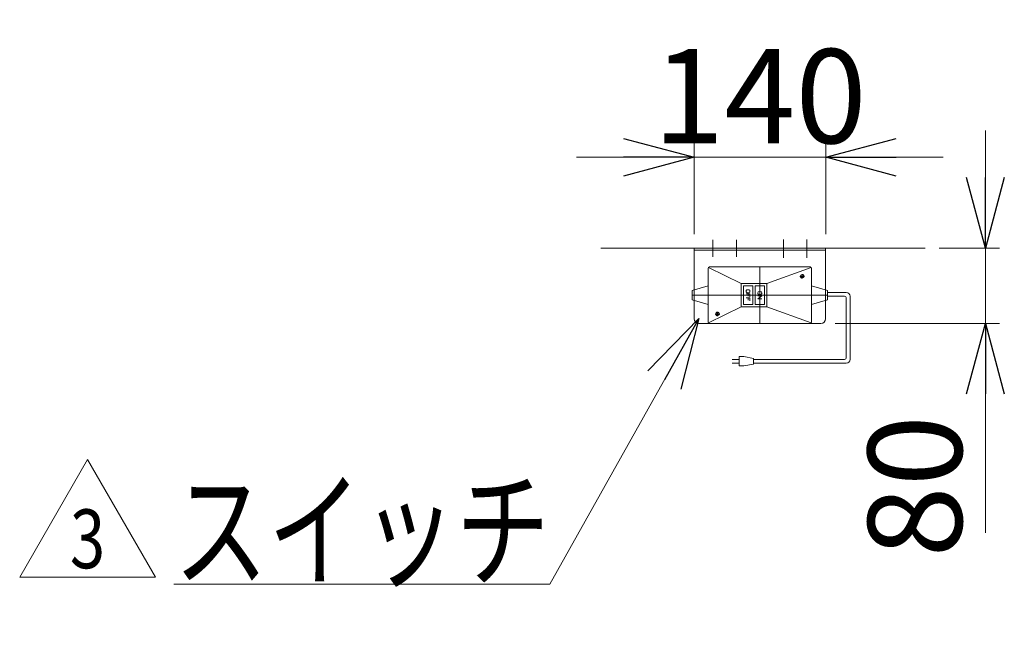
# Model space of a CAD drawing. Units: millimetres. Extents: x -4925 to 4925, y -3379 to 3531.
# Drawn here: x -2683 to -1636, y -1518 to -848 of the extents above; entities that cross this region are included whole.
import ezdxf
from ezdxf.enums import TextEntityAlignment as Align

# ---------------------------------------------------------------- set-up
doc = ezdxf.new("R2010")
doc.units = ezdxf.units.MM
doc.header["$LTSCALE"] = 6.25
for name, pattern in [('CENTERX2', [101.6, 63.5, -12.7, 12.7, -12.7]), ('DASHED2', [9.525, 6.35, -3.175]), ('PHANTOM', [63.5, 31.75, -6.35, 6.35, -6.35, 6.35, -6.35])]:
    doc.linetypes.add(name, pattern=pattern)
doc.layers.add('2', color=7, linetype='Continuous')
doc.styles.add('dcStyle0', font='ＭＳ Ｐゴシック', dxfattribs={"width": 0.75})
doc.styles.add('dcStyle1', font='txt.shx', dxfattribs={"width": 1.411111, "bigfont": 'bigfont'})
doc.dimstyles.new('dc_Rotated', dxfattribs={"dimtxt": 100, "dimasz": 75.000048, "dimexe": 25, "dimexo": 25, "dimgap": 25, "dimtad": 3, "dimdsep": 46, "dimtxsty": 'dcStyle0', "dimblk1": 'OPEN30', "dimblk2": 'OPEN30', "dimsah": 1, "dimcen": 0.09, "dimclrd": 2, "dimclre": 2, "dimclrt": 2, "dimadec": 0, "dimazin": 2, "dimtfac": 1, "dimtdec": 4, "dimtmove": 0, "dimatfit": 3, "dimfxl": 1, "dimarcsym": 1})

# ---------------------------------------------------------------- blocks, each defined once
blk = doc.blocks.new('_OPEN30')
at = {"color": 0, "linetype": 'ByBlock', "lineweight": -2}
for p, q in [((-1, 0.267949), (0, 0)), ((0, 0), (-1, -0.267949)), ((0, 0), (-1, 0))]:
    blk.add_line(p, q, dxfattribs=at)
blk = doc.blocks.new('*D49')
at = {"color": 2, "linetype": 'Continuous', "lineweight": 13}
for p, q in [((-1655.7, -965.5), (-1655.7, -1090.5)), ((-1704.7, -1090.5), (-1640.7, -1090.5)), ((-1655.7, -1170.5), (-1655.7, -1090.5)), ((-1815.6, -1170.5), (-1640.7, -1170.5)), ((-1655.7, -1392.9), (-1655.7, -1170.5))]:
    blk.add_line(p, q, dxfattribs=at)
at = {"color": 2, "xscale": 75.00007019038215, "yscale": 74.99973420559108}
for p, rotation in [((-1655.7, -1090.5), 270), ((-1655.7, -1170.5), 90)]:
    blk.add_blockref('_OPEN30', p, dxfattribs=dict(at, rotation=rotation))
at = {"color": 2, "insert": (-1680.7, -1267.9), "char_height": 100, "width": 250, "attachment_point": 9, "rotation": 90, "style": 'dcStyle0'}
blk.add_mtext('\\T1.00;80', dxfattribs=at)
blk = doc.blocks.new('*D50')
at = {"color": 2, "linetype": 'Continuous', "lineweight": 13}
for p, q in [((-1965.6, -1075.5), (-1965.6, -978.9)), ((-1825.6, -1075.5), (-1825.6, -978.9)), ((-2090.6, -993.9), (-1965.6, -993.9)), ((-1965.6, -993.9), (-1825.6, -993.9)), ((-1700.6, -993.9), (-1825.6, -993.9))]:
    blk.add_line(p, q, dxfattribs=at)
at = {"color": 2, "xscale": 75.00007019038215, "yscale": 74.99973420559108}
for p, rotation in [((-1965.6, -993.9), 360), ((-1825.6, -993.9), 180)]:
    blk.add_blockref('_OPEN30', p, dxfattribs=dict(at, rotation=rotation))
at = {"color": 2, "insert": (-1895.6, -978.9), "char_height": 100, "width": 312.5, "attachment_point": 8, "style": 'dcStyle0'}
blk.add_mtext('\\T1.00;140', dxfattribs=at)
blk = doc.blocks.new('DC_GROUP_W_MUB1H_S_030_3_14')
at = {"color": 2, "linetype": 'Continuous', "lineweight": 13}
for p, q in [((-2682.9, -1440.1), (-2610.7, -1315.1)), ((-2610.7, -1315.1), (-2538.6, -1440.1)), ((-2538.6, -1440.1), (-2682.9, -1440.1))]:
    blk.add_line(p, q, dxfattribs=at)
at = {"color": 2, "style": 'dcStyle1', "width": 0.741176}
blk.add_text('3', height=62.5, dxfattribs=at).set_placement((-2629.5, -1430.7), (-2592, -1430.7), align=Align.FIT)
blk = doc.blocks.new('DC_GROUP_W_MUB1H_S_030_3_15')
at = {"color": 2, "linetype": 'Continuous', "lineweight": 13}
for p, q in [((-1960.4, -1165.2), (-2118.9, -1447.8)), ((-2118.9, -1447.8), (-2518.9, -1447.8))]:
    blk.add_line(p, q, dxfattribs=at)
at = {"color": 2, "xscale": 75.00007019038215, "yscale": 74.99973420559108, "rotation": 60.69243159807775}
blk.add_blockref('_OPEN30', (-1960.4, -1165.2), dxfattribs=at)
at = {"color": 2, "style": 'dcStyle0', "width": 0.81616}
blk.add_text('スイッチ', height=100, dxfattribs=at).set_placement((-2518.9, -1440.3), (-2118.9, -1440.3), align=Align.FIT)
blk = doc.blocks.new('DC_GROUP_W_MUB1H_S_030_3_12')
at = {"layer": '2', "color": 3, "linetype": 'Continuous', "lineweight": 13}
for p, q in [((-1848.2, -1120.5), (-1853, -1120.5)), ((-1850.6, -1118.1), (-1850.6, -1122.9))]:
    blk.add_line(p, q, dxfattribs=at)
blk.add_circle((-1850.6, -1120.5), 1.62, dxfattribs=at)
blk.add_arc((-1850.6, -1120.5), 2, 340, 250, dxfattribs=at)
blk = doc.blocks.new('DC_GROUP_W_MUB1H_S_030_3_13')
at = {"layer": '2', "color": 3, "linetype": 'Continuous', "lineweight": 13}
for p, q in [((-1938.2, -1160.5), (-1943, -1160.5)), ((-1940.6, -1158.1), (-1940.6, -1162.9))]:
    blk.add_line(p, q, dxfattribs=at)
blk.add_circle((-1940.6, -1160.5), 1.62, dxfattribs=at)
blk.add_arc((-1940.6, -1160.5), 2, 340, 250, dxfattribs=at)
blk = doc.blocks.new('DC_GROUP_W_MUB1H_S_030_3_11')
at = {"layer": '2', "color": 3, "linetype": 'Continuous', "lineweight": 13}
for p, q in [((-1950.6, -1112), (-1950.6, -1140.5)), ((-1915.6, -1128), (-1950.2, -1110.9)), ((-1842.1, -1110.5), (-1949.1, -1110.5)), ((-1841, -1110.9), (-1888.1, -1128)), ((-1840.6, -1140.5), (-1840.6, -1112)), ((-1950.6, -1130.5), (-1967.6, -1135.5)), ((-1896.6, -1128), (-1915.6, -1128)), ((-1915.6, -1128), (-1915.6, -1140.5)), ((-1913.1, -1131), (-1913.1, -1140.5)), ((-1903.6, -1130.5), (-1912.6, -1130.5)), ((-1903.1, -1131), (-1903.1, -1140.5)), ((-1900.6, -1140.5), (-1900.6, -1131)), ((-1891.1, -1130.5), (-1900.1, -1130.5)), ((-1888.1, -1128), (-1896.6, -1128)), ((-1890.6, -1140.5), (-1890.6, -1131)), ((-1888.1, -1140.5), (-1888.1, -1128)), ((-1840.6, -1130.5), (-1823.6, -1135.5)), ((-1967.6, -1135.5), (-1967.6, -1145.5)), ((-1950.6, -1140.5), (-1950.6, -1169)), ((-1915.6, -1140.5), (-1915.6, -1153)), ((-1913.1, -1140.5), (-1913.1, -1150)), ((-1903.1, -1140.5), (-1903.1, -1150)), ((-1900.6, -1150), (-1900.6, -1140.5)), ((-1890.6, -1150), (-1890.6, -1140.5)), ((-1888.1, -1153), (-1888.1, -1140.5)), ((-1840.6, -1169), (-1840.6, -1140.5)), ((-1823.6, -1135.5), (-1823.6, -1145.5)), ((-1967.6, -1145.5), (-1950.6, -1150.5)), ((-1912.6, -1150.5), (-1903.6, -1150.5)), ((-1900.1, -1150.5), (-1891.1, -1150.5)), ((-1823.6, -1145.5), (-1840.6, -1150.5)), ((-1950.2, -1170), (-1915.6, -1153)), ((-1915.6, -1153), (-1896.6, -1153)), ((-1896.6, -1153), (-1888.1, -1153)), ((-1888.1, -1153), (-1840.9, -1169.8)), ((-1949.1, -1170.5), (-1842.1, -1170.5))]:
    blk.add_line(p, q, dxfattribs=at)
at = {"layer": '2', "color": 91, "linetype": 'PHANTOM', "lineweight": 13}
for p, q in [((-1895.6, -1110.5), (-1895.6, -1170.5)), ((-1823.6, -1140.5), (-1967.6, -1140.5))]:
    blk.add_line(p, q, dxfattribs=at)
at = {"layer": '2', "color": 6, "linetype": 'Continuous', "lineweight": 13}
for p, q in [((-1910.2, -1135.9), (-1910, -1135.3)), ((-1910.2, -1136.6), (-1910.2, -1135.9)), ((-1910, -1137.2), (-1910.2, -1136.6)), ((-1910.2, -1139), (-1908, -1139)), ((-1910, -1135.3), (-1909.9, -1135)), ((-1909.9, -1137.4), (-1910, -1137.2)), ((-1909.9, -1135), (-1909.4, -1134.8)), ((-1909.4, -1137.7), (-1909.9, -1137.4)), ((-1909.4, -1134.8), (-1908.6, -1134.7)), ((-1908.6, -1137.8), (-1909.4, -1137.7)), ((-1908.6, -1134.7), (-1907.7, -1134.7)), ((-1907.7, -1137.8), (-1908.6, -1137.8)), ((-1908, -1139), (-1908, -1141.5)), ((-1908, -1139), (-1906.1, -1139)), ((-1907.7, -1134.7), (-1906.9, -1134.8)), ((-1906.9, -1137.7), (-1907.7, -1137.8)), ((-1906.9, -1134.8), (-1906.4, -1135)), ((-1906.4, -1137.4), (-1906.9, -1137.7)), ((-1906.4, -1135), (-1906.3, -1135.3)), ((-1906.3, -1137.2), (-1906.4, -1137.4)), ((-1906.3, -1135.3), (-1906.1, -1135.9)), ((-1906.1, -1136.6), (-1906.3, -1137.2)), ((-1906.1, -1135.9), (-1906.1, -1136.6)), ((-1906.1, -1139), (-1906.1, -1142.2)), ((-1897.7, -1137.9), (-1897.5, -1137.2)), ((-1897.7, -1138.6), (-1897.7, -1137.9)), ((-1897.5, -1139.2), (-1897.7, -1138.6)), ((-1897.7, -1141), (-1893.6, -1141)), ((-1893.6, -1141), (-1897.7, -1144.2)), ((-1897.5, -1137.2), (-1897.4, -1137)), ((-1897.4, -1139.4), (-1897.5, -1139.2)), ((-1897.4, -1137), (-1896.9, -1136.8)), ((-1896.9, -1139.7), (-1897.4, -1139.4)), ((-1896.9, -1136.8), (-1896.1, -1136.6)), ((-1896.1, -1139.8), (-1896.9, -1139.7)), ((-1896.1, -1136.6), (-1895.2, -1136.6)), ((-1895.2, -1139.8), (-1896.1, -1139.8)), ((-1895.2, -1136.6), (-1894.4, -1136.8)), ((-1894.4, -1139.7), (-1895.2, -1139.8)), ((-1894.4, -1136.8), (-1893.9, -1137)), ((-1893.9, -1139.4), (-1894.4, -1139.7)), ((-1893.9, -1137), (-1893.8, -1137.2)), ((-1893.8, -1139.2), (-1893.9, -1139.4)), ((-1893.8, -1137.2), (-1893.6, -1137.9)), ((-1893.6, -1138.6), (-1893.8, -1139.2)), ((-1893.6, -1137.9), (-1893.6, -1138.6)), ((-1910.2, -1143.4), (-1908, -1143.4)), ((-1908, -1143.4), (-1908, -1145.8)), ((-1908, -1143.4), (-1906.1, -1143.4)), ((-1906.1, -1143.4), (-1906.1, -1146.6)), ((-1897.7, -1144.2), (-1893.6, -1144.2))]:
    blk.add_line(p, q, dxfattribs=at)
at = {"layer": '2', "color": 3, "linetype": 'Continuous', "lineweight": 13}
for centre, radius, start, end in [((-1949.1, -1112), 1.5, 90, 180), ((-1842.1, -1112), 1.5, 0, 90), ((-1912.6, -1131), 0.5, 90, 180), ((-1903.6, -1131), 0.5, 0, 90), ((-1900.1, -1131), 0.5, 90, 180), ((-1891.1, -1131), 0.5, 0, 90), ((-1912.6, -1150), 0.5, 180, 270), ((-1903.6, -1150), 0.5, 270, 0), ((-1900.1, -1150), 0.5, 180, 270), ((-1891.1, -1150), 0.5, 270, 0), ((-1949.1, -1169), 1.5, 180, 270), ((-1842.1, -1169), 1.5, 270, 0)]:
    blk.add_arc(centre, radius, start, end, dxfattribs=at)
at = {"layer": '2', "linetype": 'Continuous'}
for name in ['DC_GROUP_W_MUB1H_S_030_3_12', 'DC_GROUP_W_MUB1H_S_030_3_13']:
    blk.add_blockref(name, (0, 0), dxfattribs=at)

msp = doc.modelspace()

# ---------------------------------------------------------------- linework, layer by layer
at = {"color": 3, "linetype": 'CENTERX2', "lineweight": 13}
for p, q in [((-1945.604, -1081.731), (-1945.604, -1099.791)), ((-1920.604, -1081.731), (-1920.604, -1099.791)), ((-1870.604, -1081.384), (-1870.604, -1100.834)), ((-1845.604, -1081.384), (-1845.604, -1100.834))]:
    msp.add_line(p, q, dxfattribs=at)
at = {"color": 7, "linetype": 'Continuous', "lineweight": 13}
for p, q in [((-1965.604, -1090.48), (-2064.82, -1090.48)), ((-1825.604, -1090.48), (-1965.604, -1090.48)), ((-1965.604, -1134.892), (-1965.604, -1090.48)), ((-1825.604, -1092.78), (-1965.604, -1092.78)), ((-1825.604, -1090.48), (-1719.728, -1090.48)), ((-1825.604, -1134.892), (-1825.604, -1090.48)), ((-1965.604, -1165.48), (-1965.604, -1146.068)), ((-1825.604, -1165.48), (-1825.604, -1146.068)), ((-1960.604, -1170.48), (-1830.604, -1170.48))]:
    msp.add_line(p, q, dxfattribs=at)
at = {"color": 4, "linetype": 'DASHED2', "lineweight": 13}
for p, q in [((-1965.604, -1146.068), (-1965.604, -1134.892)), ((-1825.604, -1134.892), (-1825.604, -1146.068))]:
    msp.add_line(p, q, dxfattribs=at)
at = {"color": 140, "linetype": 'Continuous', "lineweight": 13}
for p, q in [((-1823.604, -1137.545), (-1803.719, -1137.545)), ((-1823.604, -1141.545), (-1805.719, -1141.545)), ((-1799.719, -1141.545), (-1799.719, -1208.678)), ((-1803.719, -1143.545), (-1803.719, -1206.678)), ((-1925.044, -1208.678), (-1917.544, -1208.678)), ((-1917.544, -1212.678), (-1925.044, -1212.678)), ((-1912.544, -1205.678), (-1917.544, -1205.678)), ((-1917.544, -1205.678), (-1917.544, -1215.678)), ((-1902.544, -1207.678), (-1912.544, -1205.678)), ((-1912.544, -1215.678), (-1902.544, -1213.678)), ((-1902.544, -1213.678), (-1902.544, -1207.678)), ((-1805.719, -1208.678), (-1902.544, -1208.678)), ((-1803.719, -1212.678), (-1902.544, -1212.678)), ((-1917.544, -1215.678), (-1912.544, -1215.678))]:
    msp.add_line(p, q, dxfattribs=at)
for centre, radius, start, end in [((-1805.719, -1143.545), 2, 0, 90), ((-1803.719, -1141.545), 4, 0, 90), ((-1805.719, -1206.678), 2, 270, 0), ((-1803.719, -1208.678), 4, 270, 0)]:
    msp.add_arc(centre, radius, start, end, dxfattribs=at)
at = {"color": 7, "linetype": 'Continuous', "lineweight": 13}
for centre, start, end in [((-1960.604, -1165.48), 180, 270), ((-1830.604, -1165.48), 270, 0)]:
    msp.add_arc(centre, 5, start, end, dxfattribs=at)

# ---------------------------------------------------------------- block references
at = {"linetype": 'Continuous'}
for name in ['DC_GROUP_W_MUB1H_S_030_3_15', 'DC_GROUP_W_MUB1H_S_030_3_14']:
    msp.add_blockref(name, (0, 0), dxfattribs=at)
at = {"layer": '2', "linetype": 'Continuous'}
msp.add_blockref('DC_GROUP_W_MUB1H_S_030_3_11', (0, 0), dxfattribs=at)

# ---------------------------------------------------------------- dimensions: what is measured, and where the dimension line sits
at = {"linetype": 'Continuous', "lineweight": 13}
dim = msp.add_linear_dim(base=(-1825.604, -993.889), p1=(-1965.604, -1100.48), p2=(-1825.604, -1100.48), dimstyle='dc_Rotated', override={"dimtxt": 100, "dimasz": 75.000048, "dimexe": 15, "dimexo": 25, "dimgap": 15, "dimtad": 3, "dimtih": 0, "dimtoh": 0, "dimdec": 2, "dimlfac": 1, "dimzin": 8, "dimtxsty": 'dcStyle0', "dimblk1": 'OPEN30', "dimblk2": 'OPEN30', "dimsah": 1, "dimclrd": 2, "dimclre": 2, "dimclrt": 2, "dimazin": 2, "dimtofl": 1, "dimtolj": 0, "dimtzin": 8, "dimarcsym": 1}, dxfattribs=at)
dim.commit()
dim.dimension.update_dxf_attribs({"geometry": '*D50', "text_midpoint": (-1895.604, -993.889), "dimtype": 160})
dim = msp.add_linear_dim(base=(-1655.679, -1090.48), p1=(-1840.604, -1170.48), p2=(-1729.728, -1090.48), angle=90, dimstyle='dc_Rotated', override={"dimtxt": 100, "dimasz": 75.000048, "dimexe": 15, "dimexo": 25, "dimgap": 25, "dimtad": 3, "dimtih": 0, "dimtoh": 0, "dimdec": 2, "dimlfac": 1, "dimzin": 8, "dimtxsty": 'dcStyle0', "dimblk1": 'OPEN30', "dimblk2": 'OPEN30', "dimsah": 1, "dimclrd": 2, "dimclre": 2, "dimclrt": 2, "dimazin": 2, "dimtofl": 1, "dimtolj": 0, "dimtzin": 8, "dimarcsym": 1}, dxfattribs=at)
dim.commit()
dim.dimension.update_dxf_attribs({"geometry": '*D49', "text_midpoint": (-1655.679, -1317.93), "dimtype": 160})

doc.saveas('drawing.dxf')
